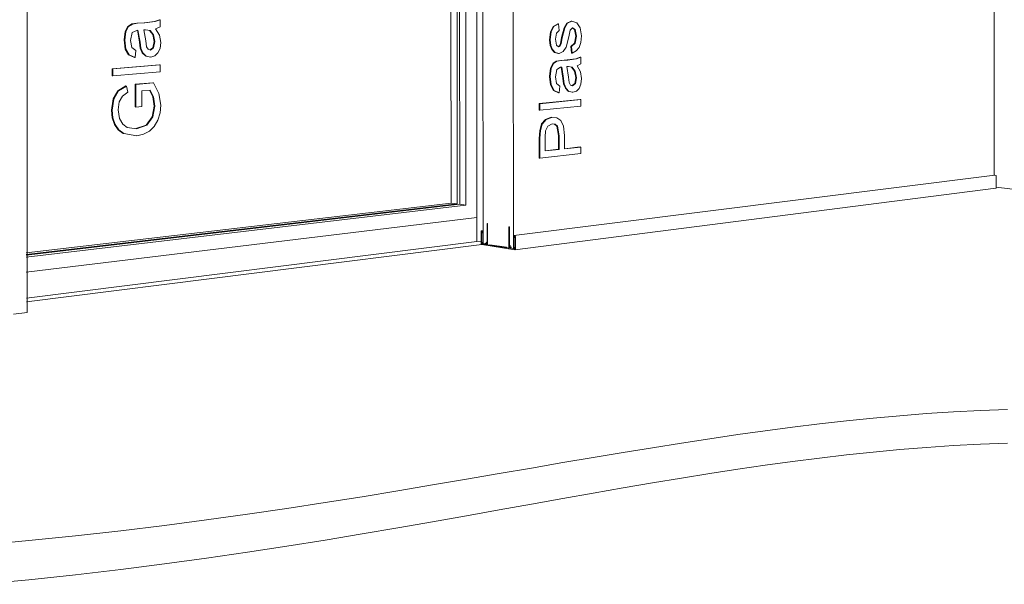
# Model space of a CAD drawing. Extents: x 31069 to 35252, y 1370 to 6733.
# Drawn here: x 31075 to 31082, y 1370 to 1374 of the extents above; entities that cross this region are included whole.
import ezdxf

# ---------------------------------------------------------------- set-up
doc = ezdxf.new("R2010")
doc.units = 0
doc.layers.add('Potter', color=7, linetype='CONTINUOUS', lineweight=9)

msp = doc.modelspace()

# ---------------------------------------------------------------- linework, layer by layer
at = {"layer": 'Potter'}
for p, q in [((31078.4946, 1372.2072), (31078.4898, 1381.592)), ((31078.4898, 1381.592), (31078.4946, 1372.0491)), ((31078.5358, 1372.0325), (31078.531, 1381.5732)), ((31078.7317, 1381.6119), (31078.7363, 1372.002)), ((31078.3233, 1372.3042), (31078.3184, 1381.5046)), ((31078.3637, 1372.2984), (31078.3588, 1381.5124)), ((31078.3812, 1372.2959), (31078.3763, 1381.5157)), ((31078.4217, 1372.2901), (31078.4169, 1381.5235)), ((31081.9214, 1372.4869), (31081.9204, 1381.0166)), ((31075.5125, 1376.8597), (31075.517, 1371.5797)), ((31076.1648, 1373.4396), (31076.1823, 1373.4726)), ((31076.1823, 1373.4726), (31076.2088, 1373.4888)), ((31076.1823, 1373.4726), (31076.1865, 1373.4721)), ((31076.2131, 1373.4883), (31076.1865, 1373.4721)), ((31076.2088, 1373.4888), (31076.243, 1373.4937)), ((31076.2088, 1373.4888), (31076.2131, 1373.4883)), ((31076.2473, 1373.4932), (31076.2131, 1373.4883)), ((31076.243, 1373.4937), (31076.2916, 1373.4974)), ((31076.243, 1373.4937), (31076.2473, 1373.4932)), ((31076.2959, 1373.4969), (31076.2473, 1373.4932)), ((31076.2916, 1373.4974), (31076.3591, 1373.5049)), ((31076.2916, 1373.4974), (31076.2959, 1373.4969)), ((31076.3634, 1373.5045), (31076.2959, 1373.4969)), ((31076.3591, 1373.5049), (31076.3917, 1373.5166)), ((31076.3591, 1373.5049), (31076.3634, 1373.5045)), ((31076.396, 1373.5161), (31076.3634, 1373.5045)), ((31076.3917, 1373.5166), (31076.396, 1373.5161)), ((31076.3961, 1373.4702), (31076.396, 1373.5161)), ((31079.0006, 1373.472), (31079.0311, 1373.4895)), ((31079.0356, 1373.4891), (31079.0051, 1373.4716)), ((31079.0311, 1373.4895), (31079.0356, 1373.4891)), ((31079.0399, 1373.446), (31079.0356, 1373.4891)), ((31079.0719, 1373.4635), (31079.0899, 1373.4946)), ((31079.0944, 1373.4941), (31079.0764, 1373.463)), ((31079.0899, 1373.4946), (31079.1193, 1373.5077)), ((31079.0899, 1373.4946), (31079.0944, 1373.4941)), ((31079.1238, 1373.5073), (31079.0944, 1373.4941)), ((31079.1193, 1373.5077), (31079.1238, 1373.5073)), ((31079.156, 1373.4974), (31079.1238, 1373.5073)), ((31079.1794, 1373.4632), (31079.156, 1373.4974)), ((31076.1578, 1373.3831), (31076.1648, 1373.4396)), ((31076.1691, 1373.4391), (31076.1621, 1373.3826)), ((31076.1648, 1373.4396), (31076.1691, 1373.4391)), ((31076.1865, 1373.4721), (31076.1691, 1373.4391)), ((31076.2014, 1373.3798), (31076.2126, 1373.4317)), ((31076.2126, 1373.4317), (31076.2415, 1373.4467)), ((31076.2415, 1373.4467), (31076.2502, 1373.4471)), ((31076.2594, 1373.3687), (31076.246, 1373.4468)), ((31076.2502, 1373.4471), (31076.2637, 1373.3682)), ((31076.2892, 1373.4504), (31076.3003, 1373.451)), ((31076.3012, 1373.3771), (31076.2892, 1373.4504)), ((31076.3003, 1373.451), (31076.3304, 1373.4461)), ((31076.3486, 1373.4183), (31076.3261, 1373.4465)), ((31076.3261, 1373.4465), (31076.3304, 1373.4461)), ((31076.3304, 1373.4461), (31076.3529, 1373.4179)), ((31076.3579, 1373.3726), (31076.3486, 1373.4183)), ((31076.3486, 1373.4183), (31076.3529, 1373.4179)), ((31076.3529, 1373.4179), (31076.3622, 1373.3721)), ((31076.367, 1373.4565), (31076.3961, 1373.4702)), ((31076.3933, 1373.414), (31076.367, 1373.4565)), ((31076.401, 1373.3655), (31076.3933, 1373.414)), ((31078.9759, 1373.3834), (31078.9826, 1373.4369)), ((31078.9871, 1373.4364), (31078.9804, 1373.3829)), ((31078.9826, 1373.4369), (31079.0006, 1373.472)), ((31078.9826, 1373.4369), (31078.9871, 1373.4364)), ((31079.0051, 1373.4716), (31078.9871, 1373.4364)), ((31079.0006, 1373.472), (31079.0051, 1373.4716)), ((31079.0144, 1373.3892), (31079.0211, 1373.4281)), ((31079.0211, 1373.4281), (31079.0399, 1373.446)), ((31079.0559, 1373.3984), (31079.0719, 1373.4635)), ((31079.0764, 1373.463), (31079.0604, 1373.398)), ((31079.0719, 1373.4635), (31079.0764, 1373.463)), ((31079.1026, 1373.4031), (31079.1122, 1373.4485)), ((31079.1122, 1373.4485), (31079.1273, 1373.4643)), ((31079.1416, 1373.4519), (31079.1258, 1373.4627)), ((31079.1273, 1373.4643), (31079.1461, 1373.4515)), ((31079.1409, 1373.3618), (31079.1495, 1373.4085)), ((31079.1495, 1373.4085), (31079.1416, 1373.4519)), ((31079.1416, 1373.4519), (31079.1461, 1373.4515)), ((31079.154, 1373.408), (31079.1454, 1373.3614)), ((31079.1461, 1373.4515), (31079.154, 1373.408)), ((31079.1495, 1373.4085), (31079.154, 1373.408)), ((31079.1877, 1373.4103), (31079.1794, 1373.4632)), ((31079.1838, 1373.3664), (31079.1877, 1373.4103)), ((31076.1658, 1373.3228), (31076.1578, 1373.3831)), ((31076.1578, 1373.3831), (31076.1621, 1373.3826)), ((31076.1621, 1373.3826), (31076.1701, 1373.3223)), ((31076.2089, 1373.3337), (31076.2014, 1373.3798)), ((31076.2653, 1373.3294), (31076.2594, 1373.3687)), ((31076.2594, 1373.3687), (31076.2637, 1373.3682)), ((31076.2637, 1373.3682), (31076.2696, 1373.3289)), ((31076.3076, 1373.338), (31076.3012, 1373.3771)), ((31076.3495, 1373.3318), (31076.3579, 1373.3726)), ((31076.3622, 1373.3721), (31076.3538, 1373.3313)), ((31076.3579, 1373.3726), (31076.3622, 1373.3721)), ((31076.3964, 1373.3268), (31076.401, 1373.3655)), ((31078.9801, 1373.3463), (31078.9759, 1373.3834)), ((31078.9759, 1373.3834), (31078.9804, 1373.3829)), ((31078.9902, 1373.3195), (31078.9801, 1373.3463)), ((31078.9801, 1373.3463), (31078.9846, 1373.3458)), ((31078.9804, 1373.3829), (31078.9846, 1373.3458)), ((31078.9846, 1373.3458), (31078.9947, 1373.3191)), ((31079.0209, 1373.3482), (31079.0144, 1373.3892)), ((31079.0359, 1373.3371), (31079.0209, 1373.3482)), ((31079.0335, 1373.3388), (31079.0413, 1373.3436)), ((31079.0458, 1373.3431), (31079.0359, 1373.3371)), ((31079.0413, 1373.3436), (31079.0487, 1373.3604)), ((31079.0413, 1373.3436), (31079.0458, 1373.3431)), ((31079.0532, 1373.36), (31079.0458, 1373.3431)), ((31079.0487, 1373.3604), (31079.0559, 1373.3984)), ((31079.0487, 1373.3604), (31079.0532, 1373.36)), ((31079.0604, 1373.398), (31079.0532, 1373.36)), ((31079.0559, 1373.3984), (31079.0604, 1373.398)), ((31079.086, 1373.3363), (31079.1026, 1373.4031)), ((31079.1158, 1373.3396), (31079.1409, 1373.3618)), ((31079.1454, 1373.3614), (31079.1203, 1373.3391)), ((31079.1409, 1373.3618), (31079.1454, 1373.3614)), ((31079.1718, 1373.3335), (31079.1838, 1373.3664)), ((31076.1883, 1373.2844), (31076.1658, 1373.3228)), ((31076.1658, 1373.3228), (31076.1701, 1373.3223)), ((31076.1701, 1373.3223), (31076.1926, 1373.2839)), ((31076.2265, 1373.2677), (31076.1883, 1373.2844)), ((31076.1883, 1373.2844), (31076.1926, 1373.2839)), ((31076.1926, 1373.2839), (31076.2308, 1373.2672)), ((31076.2356, 1373.3137), (31076.2089, 1373.3337)), ((31076.2308, 1373.2672), (31076.2356, 1373.3137)), ((31076.2781, 1373.2982), (31076.2653, 1373.3294)), ((31076.2653, 1373.3294), (31076.2696, 1373.3289)), ((31076.2696, 1373.3289), (31076.2824, 1373.2977)), ((31076.3005, 1373.2769), (31076.2781, 1373.2982)), ((31076.2781, 1373.2982), (31076.2824, 1373.2977)), ((31076.2824, 1373.2977), (31076.3048, 1373.2764)), ((31076.3005, 1373.2769), (31076.3048, 1373.2764)), ((31076.3178, 1373.321), (31076.3076, 1373.338)), ((31076.3328, 1373.3159), (31076.3178, 1373.321)), ((31076.3294, 1373.317), (31076.3495, 1373.3318)), ((31076.3538, 1373.3313), (31076.3328, 1373.3159)), ((31076.3356, 1373.2702), (31076.3617, 1373.2782)), ((31076.3495, 1373.3318), (31076.3538, 1373.3313)), ((31076.3617, 1373.2782), (31076.3827, 1373.2974)), ((31076.3827, 1373.2974), (31076.3964, 1373.3268)), ((31079.0095, 1373.2999), (31078.9902, 1373.3195)), ((31078.9902, 1373.3195), (31078.9947, 1373.3191)), ((31078.9947, 1373.3191), (31079.014, 1373.2995)), ((31079.0349, 1373.2944), (31079.0095, 1373.2999)), ((31079.0095, 1373.2999), (31079.014, 1373.2995)), ((31079.014, 1373.2995), (31079.0393, 1373.2939)), ((31079.0349, 1373.2944), (31079.0393, 1373.2939)), ((31079.0393, 1373.2939), (31079.0667, 1373.3061)), ((31079.0667, 1373.3061), (31079.086, 1373.3363)), ((31079.1201, 1373.2966), (31079.1158, 1373.3396)), ((31079.1158, 1373.3396), (31079.1203, 1373.3391)), ((31079.1246, 1373.2962), (31079.1201, 1373.2966)), ((31079.1203, 1373.3391), (31079.1246, 1373.2962)), ((31079.1246, 1373.2962), (31079.1521, 1373.3105)), ((31079.1521, 1373.3105), (31079.1718, 1373.3335)), ((31076.0793, 1373.1918), (31076.392, 1373.2184)), ((31076.3963, 1373.2179), (31076.0836, 1373.1913)), ((31076.2265, 1373.2677), (31076.2308, 1373.2672)), ((31076.3048, 1373.2764), (31076.3356, 1373.2702)), ((31076.3313, 1373.2707), (31076.3356, 1373.2702)), ((31076.392, 1373.2184), (31076.3963, 1373.2179)), ((31076.3963, 1373.172), (31076.3963, 1373.2179)), ((31078.982, 1373.1955), (31078.9966, 1373.2254)), ((31079.0014, 1373.2255), (31078.9865, 1373.195)), ((31078.9972, 1373.2267), (31079.0203, 1373.2421)), ((31078.9972, 1373.2267), (31079.0017, 1373.2262)), ((31079.0248, 1373.2416), (31079.0017, 1373.2262)), ((31079.0203, 1373.2421), (31079.05, 1373.2469)), ((31079.0203, 1373.2421), (31079.0248, 1373.2416)), ((31079.0545, 1373.2465), (31079.0248, 1373.2416)), ((31079.05, 1373.2469), (31079.0921, 1373.2508)), ((31079.05, 1373.2469), (31079.0545, 1373.2465)), ((31079.0966, 1373.2503), (31079.0545, 1373.2465)), ((31079.0921, 1373.2508), (31079.1508, 1373.2583)), ((31079.0921, 1373.2508), (31079.0966, 1373.2503)), ((31079.1553, 1373.2578), (31079.0966, 1373.2503)), ((31079.1508, 1373.2583), (31079.1791, 1373.2695)), ((31079.1508, 1373.2583), (31079.1553, 1373.2578)), ((31079.1836, 1373.269), (31079.1553, 1373.2578)), ((31079.1583, 1373.2126), (31079.1836, 1373.2258)), ((31079.1812, 1373.1728), (31079.1583, 1373.2126)), ((31079.1791, 1373.2695), (31079.1836, 1373.269)), ((31079.1836, 1373.2258), (31079.1836, 1373.269)), ((31076.0793, 1373.1455), (31076.0793, 1373.1918)), ((31076.0793, 1373.1918), (31076.0836, 1373.1913)), ((31076.0836, 1373.1913), (31076.0836, 1373.145)), ((31076.0836, 1373.145), (31076.3963, 1373.172)), ((31078.976, 1373.1422), (31078.982, 1373.1955)), ((31078.9865, 1373.195), (31078.9805, 1373.1417)), ((31078.982, 1373.1955), (31078.9865, 1373.195)), ((31079.0145, 1373.1393), (31079.0243, 1373.1883)), ((31079.0243, 1373.1883), (31079.0494, 1373.2026)), ((31079.0494, 1373.2026), (31079.0569, 1373.203)), ((31079.0641, 1373.1293), (31079.0526, 1373.2027)), ((31079.0569, 1373.203), (31079.0686, 1373.1288)), ((31079.0908, 1373.2064), (31079.1004, 1373.207)), ((31079.1012, 1373.1374), (31079.0908, 1373.2064)), ((31079.1004, 1373.207), (31079.1265, 1373.2026)), ((31079.1416, 1373.1767), (31079.122, 1373.2031)), ((31079.122, 1373.2031), (31079.1265, 1373.2026)), ((31079.1265, 1373.2026), (31079.1461, 1373.1762)), ((31079.1497, 1373.1336), (31079.1416, 1373.1767)), ((31079.1416, 1373.1767), (31079.1461, 1373.1762)), ((31079.1461, 1373.1762), (31079.1542, 1373.1331)), ((31079.1878, 1373.1271), (31079.1812, 1373.1728)), ((31076.0793, 1373.1455), (31076.0836, 1373.145)), ((31076.2315, 1373.0895), (31076.348, 1373.0998)), ((31076.2316, 1372.9397), (31076.2315, 1373.0895)), ((31076.2315, 1373.0895), (31076.2358, 1373.089)), ((31076.3523, 1373.0993), (31076.2358, 1373.089)), ((31076.2358, 1373.089), (31076.2359, 1372.9392)), ((31076.348, 1373.0998), (31076.3523, 1373.0993)), ((31076.389, 1373.0289), (31076.3523, 1373.0993)), ((31078.9829, 1373.0855), (31078.976, 1373.1422)), ((31078.976, 1373.1422), (31078.9805, 1373.1417)), ((31078.9805, 1373.1417), (31078.9874, 1373.085)), ((31079.0024, 1373.0495), (31078.9829, 1373.0855)), ((31078.9829, 1373.0855), (31078.9874, 1373.085)), ((31078.9874, 1373.085), (31079.0069, 1373.049)), ((31079.0211, 1373.096), (31079.0145, 1373.1393)), ((31079.0443, 1373.0773), (31079.0211, 1373.096)), ((31079.0692, 1373.0923), (31079.0641, 1373.1293)), ((31079.0641, 1373.1293), (31079.0686, 1373.1288)), ((31079.0686, 1373.1288), (31079.0737, 1373.0918)), ((31079.0804, 1373.063), (31079.0692, 1373.0923)), ((31079.0692, 1373.0923), (31079.0737, 1373.0918)), ((31079.0737, 1373.0918), (31079.0849, 1373.0625)), ((31079.1067, 1373.1007), (31079.1012, 1373.1374)), ((31079.1156, 1373.0846), (31079.1067, 1373.1007)), ((31079.1286, 1373.08), (31079.1156, 1373.0846)), ((31079.125, 1373.0812), (31079.1424, 1373.0951)), ((31079.1469, 1373.0946), (31079.1286, 1373.08)), ((31079.1424, 1373.0951), (31079.1497, 1373.1336)), ((31079.1424, 1373.0951), (31079.1469, 1373.0946)), ((31079.1542, 1373.1331), (31079.1469, 1373.0946)), ((31079.1542, 1373.1331), (31079.1497, 1373.1336)), ((31079.1719, 1373.0628), (31079.1839, 1373.0906)), ((31079.1839, 1373.0906), (31079.1878, 1373.1271)), ((31076.0857, 1372.9926), (31076.1169, 1373.0461)), ((31076.1211, 1373.0456), (31076.09, 1372.992)), ((31076.1169, 1373.0461), (31076.1688, 1373.0786)), ((31076.1169, 1373.0461), (31076.1211, 1373.0456)), ((31076.1731, 1373.0781), (31076.1211, 1373.0456)), ((31076.147, 1373.0121), (31076.1833, 1373.0365)), ((31076.1688, 1373.0786), (31076.1731, 1373.0781)), ((31076.1833, 1373.0365), (31076.1731, 1373.0781)), ((31076.2749, 1373.0464), (31076.3312, 1373.0514)), ((31076.275, 1372.9428), (31076.2749, 1373.0464)), ((31076.3482, 1373.0074), (31076.3273, 1373.0511)), ((31076.3312, 1373.0514), (31076.3525, 1373.0068)), ((31076.4013, 1372.9522), (31076.389, 1373.0289)), ((31079.0356, 1373.0339), (31079.0024, 1373.0495)), ((31079.0024, 1373.0495), (31079.0069, 1373.049)), ((31079.0069, 1373.049), (31079.0401, 1373.0334)), ((31079.0356, 1373.0339), (31079.0401, 1373.0334)), ((31079.0401, 1373.0334), (31079.0443, 1373.0773)), ((31079.0998, 1373.0431), (31079.0804, 1373.063)), ((31079.0804, 1373.063), (31079.0849, 1373.0625)), ((31079.0849, 1373.0625), (31079.1043, 1373.0426)), ((31079.0998, 1373.0431), (31079.1043, 1373.0426)), ((31079.1043, 1373.0426), (31079.131, 1373.0369)), ((31079.1265, 1373.0374), (31079.131, 1373.0369)), ((31079.131, 1373.0369), (31079.1537, 1373.0446)), ((31079.1537, 1373.0446), (31079.1719, 1373.0628)), ((31076.0746, 1372.9192), (31076.0857, 1372.9926)), ((31076.09, 1372.992), (31076.0789, 1372.9186)), ((31076.0857, 1372.9926), (31076.09, 1372.992)), ((31076.1183, 1372.9215), (31076.1261, 1372.9742)), ((31076.1261, 1372.9742), (31076.147, 1373.0121)), ((31076.3582, 1372.9454), (31076.3482, 1373.0074)), ((31076.3482, 1373.0074), (31076.3525, 1373.0068)), ((31076.3525, 1373.0068), (31076.3625, 1372.9449)), ((31076.3965, 1372.9002), (31076.4013, 1372.9522)), ((31078.9078, 1372.9615), (31079.1792, 1372.9885)), ((31078.9079, 1372.9179), (31078.9078, 1372.9615)), ((31078.9078, 1372.9615), (31078.9123, 1372.961)), ((31079.1837, 1372.988), (31078.9123, 1372.961)), ((31078.9123, 1372.961), (31078.9123, 1372.9174)), ((31079.1792, 1372.9885), (31079.1837, 1372.988)), ((31079.1837, 1372.9447), (31079.1837, 1372.988)), ((31076.0795, 1372.8677), (31076.0746, 1372.9192)), ((31076.0746, 1372.9192), (31076.0789, 1372.9186)), ((31076.0789, 1372.9186), (31076.0838, 1372.8671)), ((31076.1268, 1372.8631), (31076.1183, 1372.9215)), ((31076.2316, 1372.9397), (31076.2359, 1372.9392)), ((31076.2359, 1372.9392), (31076.275, 1372.9428)), ((31076.3451, 1372.8742), (31076.3582, 1372.9454)), ((31076.3625, 1372.9449), (31076.3494, 1372.8736)), ((31076.3582, 1372.9454), (31076.3625, 1372.9449)), ((31076.3819, 1372.8523), (31076.3965, 1372.9002)), ((31078.9079, 1372.9179), (31078.9123, 1372.9174)), ((31078.9123, 1372.9174), (31079.1837, 1372.9447)), ((31076.094, 1372.8235), (31076.0795, 1372.8677)), ((31076.0795, 1372.8677), (31076.0838, 1372.8671)), ((31076.0838, 1372.8671), (31076.0983, 1372.823)), ((31076.1184, 1372.7886), (31076.094, 1372.8235)), ((31076.094, 1372.8235), (31076.0983, 1372.823)), ((31076.0983, 1372.823), (31076.1227, 1372.788)), ((31076.1491, 1372.825), (31076.1268, 1372.8631)), ((31076.1794, 1372.8041), (31076.1491, 1372.825)), ((31076.3045, 1372.8201), (31076.3451, 1372.8742)), ((31076.3494, 1372.8736), (31076.3088, 1372.8195)), ((31076.3451, 1372.8742), (31076.3494, 1372.8736)), ((31076.358, 1372.8114), (31076.3819, 1372.8523)), ((31078.9105, 1372.7835), (31078.9233, 1372.8272)), ((31078.9278, 1372.8267), (31078.915, 1372.783)), ((31078.9233, 1372.8272), (31078.9497, 1372.8574)), ((31078.9233, 1372.8272), (31078.9278, 1372.8267)), ((31078.9542, 1372.8568), (31078.9278, 1372.8267)), ((31078.9497, 1372.8574), (31078.9868, 1372.8715)), ((31078.9497, 1372.8574), (31078.9542, 1372.8568)), ((31078.9913, 1372.871), (31078.9542, 1372.8568)), ((31078.9644, 1372.8135), (31078.9926, 1372.8276)), ((31078.9868, 1372.8715), (31078.9913, 1372.871)), ((31079.0234, 1372.8673), (31078.9913, 1372.871)), ((31078.9926, 1372.8276), (31079.0127, 1372.825)), ((31079.0232, 1372.8129), (31079.0082, 1372.8255)), ((31079.0127, 1372.825), (31079.0277, 1372.8124)), ((31079.0501, 1372.8491), (31079.0234, 1372.8673)), ((31079.0681, 1372.8118), (31079.0501, 1372.8491)), ((31076.153, 1372.7645), (31076.1184, 1372.7886)), ((31076.1184, 1372.7886), (31076.1227, 1372.788)), ((31076.1227, 1372.788), (31076.1573, 1372.7639)), ((31076.1573, 1372.7639), (31076.153, 1372.7645)), ((31076.1573, 1372.7639), (31076.2425, 1372.7497)), ((31076.2409, 1372.7956), (31076.1794, 1372.8041)), ((31076.2366, 1372.7962), (31076.3045, 1372.8201)), ((31076.2366, 1372.7962), (31076.2409, 1372.7956)), ((31076.3088, 1372.8195), (31076.2409, 1372.7956)), ((31076.2425, 1372.7497), (31076.2861, 1372.7596)), ((31076.2861, 1372.7596), (31076.3254, 1372.7803)), ((31076.3045, 1372.8201), (31076.3088, 1372.8195)), ((31076.3254, 1372.7803), (31076.358, 1372.8114)), ((31078.9079, 1372.7312), (31078.9105, 1372.7835)), ((31078.9105, 1372.7835), (31078.915, 1372.783)), ((31078.915, 1372.783), (31078.9124, 1372.7306)), ((31078.9466, 1372.7388), (31078.9489, 1372.7825)), ((31078.9489, 1372.7825), (31078.9644, 1372.8135)), ((31079.0357, 1372.7503), (31079.0232, 1372.8129)), ((31079.0277, 1372.8124), (31079.0232, 1372.8129)), ((31079.0277, 1372.8124), (31079.0402, 1372.7497)), ((31079.0741, 1372.7508), (31079.0681, 1372.8118)), ((31076.2382, 1372.7503), (31076.2425, 1372.7497)), ((31078.908, 1372.6019), (31078.9079, 1372.7312)), ((31078.9079, 1372.7312), (31078.9124, 1372.7306)), ((31078.9124, 1372.7306), (31078.9125, 1372.6014)), ((31078.9466, 1372.6487), (31078.9466, 1372.7388)), ((31079.0357, 1372.6594), (31079.0357, 1372.7503)), ((31079.0357, 1372.7503), (31079.0402, 1372.7497)), ((31079.0402, 1372.7497), (31079.0402, 1372.6589)), ((31079.0741, 1372.6626), (31079.0741, 1372.7508)), ((31078.9125, 1372.6014), (31079.1838, 1372.6313)), ((31078.9466, 1372.6497), (31079.0357, 1372.6594)), ((31079.0402, 1372.6589), (31078.9466, 1372.6487)), ((31079.0357, 1372.6594), (31079.0402, 1372.6589)), ((31079.0741, 1372.6636), (31079.1793, 1372.6751)), ((31079.1838, 1372.6745), (31079.0741, 1372.6626)), ((31079.1793, 1372.6751), (31079.1838, 1372.6745)), ((31079.1838, 1372.6313), (31079.1838, 1372.6745)), ((31078.908, 1372.6019), (31078.9125, 1372.6014)), ((31081.9246, 1372.4874), (31078.7394, 1372.0887)), ((31081.9246, 1372.4874), (31081.9311, 1372.4866)), ((31081.9345, 1372.4814), (31081.9345, 1372.4073)), ((31081.9318, 1372.403), (31078.7466, 1371.9952)), ((31084.2747, 1372.1196), (31081.9345, 1372.4083)), ((31078.3233, 1372.3042), (31075.5087, 1371.9743)), ((31078.3637, 1372.2984), (31078.3233, 1372.3042)), ((31075.5095, 1371.963), (31078.3637, 1372.2984)), ((31078.3812, 1372.2959), (31075.5098, 1371.9581)), ((31075.5106, 1371.9467), (31078.4217, 1372.2901)), ((31078.4217, 1372.2901), (31078.3812, 1372.2959)), ((31078.4946, 1372.2072), (31075.5107, 1371.8471)), ((31075.5107, 1371.8471), (31078.4946, 1372.2072)), ((31078.4946, 1372.2072), (31078.4946, 1372.0491)), ((31078.563, 1372.1681), (31078.5654, 1372.1684)), ((31078.523, 1372.1157), (31078.523, 1372.0344)), ((31078.5257, 1372.1205), (31078.536, 1372.1218)), ((31078.5327, 1372.1195), (31078.5263, 1372.1205)), ((31078.5263, 1372.0339), (31078.5263, 1372.1152)), ((31078.5263, 1372.1152), (31078.5302, 1372.1146)), ((31078.5302, 1372.1146), (31078.5303, 1372.1082)), ((31078.5327, 1372.1085), (31078.5303, 1372.1082)), ((31078.5303, 1372.1082), (31078.5327, 1372.1079)), ((31078.536, 1372.1199), (31078.5327, 1372.1195)), ((31078.5327, 1372.1079), (31078.5327, 1372.1195)), ((31078.536, 1372.1083), (31078.5327, 1372.1079)), ((31078.5619, 1372.1661), (31078.5643, 1372.1664)), ((31078.5619, 1372.1661), (31078.5619, 1372.0455)), ((31078.5646, 1372.0281), (31078.5645, 1372.1657)), ((31078.7071, 1372.1447), (31078.7096, 1372.145)), ((31078.7071, 1372.1447), (31078.7072, 1372.0064)), ((31078.7083, 1372.1467), (31078.7107, 1372.147)), ((31078.7099, 1372.0231), (31078.7098, 1372.1443)), ((31078.4946, 1372.0491), (31075.5108, 1371.6748)), ((31078.5221, 1372.0525), (31078.4946, 1372.0491)), ((31078.5358, 1372.0425), (31078.5303, 1372.0418)), ((31078.5327, 1372.0414), (31078.5303, 1372.0418)), ((31078.5303, 1372.0418), (31078.5303, 1372.0333)), ((31078.5358, 1372.0418), (31078.5327, 1372.0414)), ((31078.5327, 1372.033), (31078.5327, 1372.0414)), ((31078.5531, 1372.038), (31078.5559, 1372.0383)), ((31078.5587, 1372.046), (31078.5619, 1372.0464)), ((31078.5589, 1372.0404), (31078.5619, 1372.0408)), ((31078.5619, 1372.0455), (31078.5592, 1372.046)), ((31078.7459, 1372.0878), (31078.7394, 1372.0887)), ((31078.7394, 1372.0887), (31078.7394, 1372.077)), ((31078.7419, 1372.0773), (31078.7394, 1372.077)), ((31078.7394, 1372.077), (31078.7419, 1372.0766)), ((31078.7419, 1372.0766), (31078.7419, 1372.0834)), ((31078.7419, 1372.0834), (31078.7459, 1372.0828)), ((31078.7459, 1372.0771), (31078.7419, 1372.0766)), ((31078.7488, 1372.0842), (31078.7459, 1372.0839)), ((31078.7492, 1372.0832), (31078.7459, 1372.0828)), ((31078.7459, 1372.0828), (31078.746, 1372.0005)), ((31078.7493, 1372), (31078.7493, 1372.0819)), ((31078.5263, 1372.0296), (31075.5125, 1371.6494)), ((31078.5302, 1372.0344), (31078.5263, 1372.0339)), ((31078.5303, 1372.0333), (31078.5263, 1372.0339)), ((31078.746, 1371.9952), (31078.5263, 1372.0286)), ((31078.5298, 1372.03), (31078.5272, 1372.0297)), ((31078.536, 1372.0334), (31078.5327, 1372.033)), ((31078.5327, 1372.033), (31078.5528, 1372.0299)), ((31078.5515, 1372.0353), (31078.5409, 1372.034)), ((31078.5517, 1372.0351), (31078.5551, 1372.0355)), ((31078.557, 1372.0305), (31078.5528, 1372.0299)), ((31078.5552, 1372.0351), (31078.5618, 1372.0359)), ((31078.5646, 1372.0304), (31078.5592, 1372.0297)), ((31078.5814, 1372.0256), (31078.5646, 1372.0281)), ((31078.6902, 1372.0119), (31078.5814, 1372.0284)), ((31078.5814, 1372.0284), (31078.5814, 1372.0256)), ((31078.5845, 1372.0198), (31078.5845, 1372.0226)), ((31078.5845, 1372.0226), (31078.6871, 1372.007)), ((31078.6871, 1372.007), (31078.6871, 1372.0042)), ((31078.6902, 1372.009), (31078.6902, 1372.0119)), ((31078.7072, 1372.0064), (31078.6902, 1372.009)), ((31078.7072, 1372.0064), (31078.7115, 1372.007)), ((31078.7127, 1372.0227), (31078.7099, 1372.0231)), ((31078.7127, 1372.017), (31078.7166, 1372.0175)), ((31078.716, 1372.0174), (31078.7132, 1372.017)), ((31078.7199, 1372.0069), (31078.7139, 1372.0062)), ((31078.7167, 1372.0105), (31078.7201, 1372.011)), ((31078.7182, 1372.0129), (31078.721, 1372.0133)), ((31078.7192, 1372.0046), (31078.7395, 1372.0015)), ((31078.7203, 1372.0095), (31078.7232, 1372.0099)), ((31078.7363, 1372.002), (31078.7397, 1372.0024)), ((31078.7459, 1372.0109), (31078.7395, 1372.0101)), ((31078.7419, 1372.0097), (31078.7395, 1372.0101)), ((31078.7395, 1372.0101), (31078.7395, 1372.0015)), ((31078.7463, 1372.0103), (31078.7419, 1372.0097)), ((31078.7419, 1372.0011), (31078.7419, 1372.0097)), ((31078.746, 1372.0017), (31078.7419, 1372.0011)), ((31078.746, 1372.0005), (31078.7419, 1372.0011)), ((31075.517, 1371.5797), (31075.4255, 1371.568))]:
    msp.add_line(p, q, dxfattribs=at)
for points in [[(31081.9311, 1372.4866, 0), (31081.932, 1372.4863, 0), (31081.9328, 1372.4858, 0), (31081.9335, 1372.4849, 0), (31081.9341, 1372.4838, 0), (31081.9344, 1372.4826, 0), (31081.9345, 1372.4814, 0)], [(31081.9345, 1372.4073, 0), (31081.9344, 1372.4061, 0), (31081.9341, 1372.405, 0), (31081.9335, 1372.404, 0), (31081.9328, 1372.4034, 0), (31081.932, 1372.403, 0), (31081.9318, 1372.4029, 0)], [(31078.5263, 1372.1205, 0), (31078.5254, 1372.1204, 0), (31078.5246, 1372.12, 0), (31078.5239, 1372.1193, 0), (31078.5234, 1372.1183, 0), (31078.5231, 1372.117, 0), (31078.523, 1372.1157, 0)], [(31078.5645, 1372.1657, 0), (31078.5645, 1372.1663, 0), (31078.5644, 1372.1668, 0), (31078.5641, 1372.1673, 0), (31078.5639, 1372.1677, 0), (31078.5635, 1372.1679, 0), (31078.5632, 1372.168, 0), (31078.5629, 1372.168, 0), (31078.5625, 1372.1679, 0), (31078.5623, 1372.1676, 0), (31078.5621, 1372.1671, 0), (31078.5619, 1372.1667, 0), (31078.5619, 1372.1661, 0)], [(31078.5619, 1372.1661, 0), (31078.5619, 1372.1667, 0), (31078.5621, 1372.1671, 0), (31078.5623, 1372.1676, 0), (31078.5625, 1372.1679, 0), (31078.5629, 1372.168, 0), (31078.5632, 1372.168, 0), (31078.5635, 1372.1679, 0), (31078.5639, 1372.1677, 0), (31078.5641, 1372.1673, 0), (31078.5644, 1372.1668, 0), (31078.5645, 1372.1663, 0), (31078.5645, 1372.1657, 0)], [(31078.7098, 1372.1443, 0), (31078.7098, 1372.1449, 0), (31078.7096, 1372.1454, 0), (31078.7094, 1372.1459, 0), (31078.7091, 1372.1463, 0), (31078.7088, 1372.1466, 0), (31078.7085, 1372.1467, 0), (31078.7081, 1372.1467, 0), (31078.7078, 1372.1465, 0), (31078.7075, 1372.1462, 0), (31078.7073, 1372.1458, 0), (31078.7072, 1372.1453, 0), (31078.7071, 1372.1447, 0)], [(31078.7071, 1372.1447, 0), (31078.7072, 1372.1453, 0), (31078.7073, 1372.1458, 0), (31078.7075, 1372.1462, 0), (31078.7078, 1372.1465, 0), (31078.7081, 1372.1467, 0), (31078.7085, 1372.1467, 0), (31078.7088, 1372.1466, 0), (31078.7091, 1372.1463, 0), (31078.7094, 1372.1459, 0), (31078.7096, 1372.1454, 0), (31078.7098, 1372.1449, 0), (31078.7098, 1372.1443, 0)], [(31078.5528, 1372.0378, 0), (31078.5524, 1372.0376, 0), (31078.5521, 1372.0371, 0), (31078.5518, 1372.0365, 0), (31078.5517, 1372.0358, 0), (31078.5517, 1372.0351, 0)], [(31078.5517, 1372.0351, 0), (31078.5517, 1372.0358, 0), (31078.5518, 1372.0365, 0), (31078.5521, 1372.0371, 0), (31078.5524, 1372.0376, 0), (31078.5528, 1372.0378, 0)], [(31078.5552, 1372.0351, 0), (31078.5551, 1372.0358, 0), (31078.5549, 1372.0365, 0), (31078.5546, 1372.0371, 0), (31078.5542, 1372.0375, 0), (31078.5537, 1372.0378, 0), (31078.5533, 1372.0379, 0), (31078.5531, 1372.0379, 0)], [(31078.5531, 1372.0379, 0), (31078.5533, 1372.0379, 0), (31078.5537, 1372.0378, 0), (31078.5542, 1372.0375, 0), (31078.5546, 1372.0371, 0), (31078.5549, 1372.0365, 0), (31078.5551, 1372.0358, 0), (31078.5552, 1372.0351, 0)], [(31078.5583, 1372.0458, 0), (31078.5579, 1372.0455, 0), (31078.5576, 1372.045, 0), (31078.5574, 1372.0444, 0), (31078.5573, 1372.0437, 0), (31078.5573, 1372.0429, 0), (31078.5574, 1372.0422, 0), (31078.5577, 1372.0416, 0), (31078.558, 1372.041, 0), (31078.5584, 1372.0406, 0), (31078.5589, 1372.0404, 0)], [(31078.5589, 1372.0404, 0), (31078.5584, 1372.0406, 0), (31078.558, 1372.041, 0), (31078.5577, 1372.0416, 0), (31078.5574, 1372.0422, 0), (31078.5573, 1372.0429, 0), (31078.5573, 1372.0437, 0), (31078.5574, 1372.0444, 0), (31078.5576, 1372.045, 0), (31078.5579, 1372.0455, 0), (31078.5583, 1372.0458, 0)], [(31078.5592, 1372.046, 0), (31078.5587, 1372.046, 0), (31078.5587, 1372.046, 0)], [(31078.5587, 1372.046, 0), (31078.5587, 1372.046, 0), (31078.5592, 1372.046, 0)], [(31078.5589, 1372.0404, 0), (31078.5597, 1372.04, 0), (31078.5604, 1372.0392, 0), (31078.5611, 1372.0382, 0), (31078.5616, 1372.0371, 0), (31078.5619, 1372.0357, 0), (31078.5619, 1372.0344, 0), (31078.5618, 1372.0331, 0), (31078.5615, 1372.0319, 0), (31078.561, 1372.0309, 0), (31078.5603, 1372.0301, 0), (31078.5595, 1372.0297, 0), (31078.5592, 1372.0297, 0)], [(31078.5592, 1372.0297, 0), (31078.5595, 1372.0297, 0), (31078.5603, 1372.0301, 0), (31078.561, 1372.0309, 0), (31078.5615, 1372.0319, 0), (31078.5618, 1372.0331, 0), (31078.5619, 1372.0344, 0), (31078.5619, 1372.0357, 0), (31078.5616, 1372.0371, 0), (31078.5611, 1372.0382, 0), (31078.5604, 1372.0392, 0), (31078.5597, 1372.04, 0), (31078.5589, 1372.0404, 0)], [(31078.7493, 1372.0819, 0), (31078.7492, 1372.0833, 0), (31078.7489, 1372.0847, 0), (31078.7483, 1372.0858, 0), (31078.7476, 1372.0868, 0), (31078.7468, 1372.0875, 0), (31078.7459, 1372.0878, 0)], [(31078.523, 1372.0344, 0), (31078.5231, 1372.0331, 0), (31078.5234, 1372.0317, 0), (31078.524, 1372.0306, 0), (31078.5247, 1372.0296, 0), (31078.5255, 1372.029, 0), (31078.5263, 1372.0286, 0)], [(31078.5517, 1372.0351, 0), (31078.552, 1372.0324, 0), (31078.5528, 1372.0299, 0)], [(31078.5528, 1372.0299, 0), (31078.552, 1372.0324, 0), (31078.5517, 1372.0351, 0)], [(31078.5587, 1372.0296, 0), (31078.5578, 1372.0299, 0), (31078.557, 1372.0305, 0), (31078.5563, 1372.0314, 0), (31078.5558, 1372.0325, 0), (31078.5554, 1372.0337, 0), (31078.5552, 1372.0351, 0)], [(31078.5552, 1372.0351, 0), (31078.5554, 1372.0337, 0), (31078.5558, 1372.0325, 0), (31078.5563, 1372.0314, 0), (31078.557, 1372.0305, 0), (31078.5578, 1372.0299, 0), (31078.5587, 1372.0296, 0)], [(31078.7167, 1372.0105, 0), (31078.7165, 1372.0092, 0), (31078.7161, 1372.0081, 0), (31078.7156, 1372.0071, 0), (31078.7148, 1372.0065, 0), (31078.714, 1372.0061, 0), (31078.7132, 1372.0061, 0), (31078.7123, 1372.0065, 0), (31078.7115, 1372.0071, 0), (31078.7109, 1372.0081, 0), (31078.7103, 1372.0092, 0), (31078.71, 1372.0105, 0), (31078.7099, 1372.0119, 0), (31078.71, 1372.0132, 0), (31078.7102, 1372.0145, 0), (31078.7107, 1372.0155, 0), (31078.7114, 1372.0163, 0), (31078.7121, 1372.0168, 0)], [(31078.7121, 1372.0168, 0), (31078.7114, 1372.0163, 0), (31078.7107, 1372.0155, 0), (31078.7102, 1372.0145, 0), (31078.71, 1372.0132, 0), (31078.7099, 1372.0119, 0), (31078.71, 1372.0105, 0), (31078.7103, 1372.0092, 0), (31078.7109, 1372.0081, 0), (31078.7115, 1372.0071, 0), (31078.7123, 1372.0065, 0), (31078.7132, 1372.0061, 0), (31078.714, 1372.0061, 0), (31078.7148, 1372.0065, 0), (31078.7156, 1372.0071, 0), (31078.7161, 1372.0081, 0), (31078.7165, 1372.0092, 0), (31078.7167, 1372.0105, 0)], [(31078.713, 1372.017, 0), (31078.7134, 1372.0171, 0), (31078.7138, 1372.0174, 0), (31078.7142, 1372.0178, 0), (31078.7144, 1372.0184, 0), (31078.7146, 1372.0191, 0), (31078.7146, 1372.0198, 0), (31078.7145, 1372.0206, 0), (31078.7143, 1372.0213, 0), (31078.714, 1372.0219, 0), (31078.7136, 1372.0223, 0), (31078.7131, 1372.0226, 0), (31078.7127, 1372.0227, 0)], [(31078.7127, 1372.0227, 0), (31078.7131, 1372.0226, 0), (31078.7136, 1372.0223, 0), (31078.714, 1372.0219, 0), (31078.7143, 1372.0213, 0), (31078.7145, 1372.0206, 0), (31078.7146, 1372.0198, 0), (31078.7146, 1372.0191, 0), (31078.7144, 1372.0184, 0), (31078.7142, 1372.0178, 0), (31078.7138, 1372.0174, 0), (31078.7134, 1372.0171, 0), (31078.713, 1372.017, 0)], [(31078.7177, 1372.0127, 0), (31078.7173, 1372.0124, 0), (31078.717, 1372.0119, 0), (31078.7168, 1372.0113, 0), (31078.7167, 1372.0105, 0)], [(31078.7167, 1372.0105, 0), (31078.7168, 1372.0113, 0), (31078.717, 1372.0119, 0), (31078.7173, 1372.0124, 0), (31078.7177, 1372.0127, 0)], [(31078.7203, 1372.0095, 0), (31078.7202, 1372.0102, 0), (31078.7201, 1372.011, 0), (31078.7198, 1372.0116, 0), (31078.7195, 1372.0122, 0), (31078.7191, 1372.0126, 0), (31078.7186, 1372.0128, 0), (31078.7182, 1372.0129, 0), (31078.7182, 1372.0129, 0)], [(31078.7182, 1372.0129, 0), (31078.7182, 1372.0129, 0), (31078.7186, 1372.0128, 0), (31078.7191, 1372.0126, 0), (31078.7195, 1372.0122, 0), (31078.7198, 1372.0116, 0), (31078.7201, 1372.011, 0), (31078.7202, 1372.0102, 0), (31078.7203, 1372.0095, 0)], [(31078.7192, 1372.0046, 0), (31078.7199, 1372.0069, 0), (31078.7203, 1372.0095, 0)], [(31078.7203, 1372.0095, 0), (31078.7199, 1372.0069, 0), (31078.7192, 1372.0046, 0)], [(31078.746, 1371.9952, 0), (31078.7469, 1371.9952, 0), (31078.7477, 1371.9956, 0), (31078.7484, 1371.9964, 0), (31078.7489, 1371.9974, 0), (31078.7492, 1371.9987, 0), (31078.7493, 1372, 0)], [(31075.2079, 1370.0412, 0), (31075.5273, 1370.0703, 0), (31075.8364, 1370.1018, 0), (31076.1355, 1370.1352, 0), (31076.4248, 1370.1704, 0), (31076.7044, 1370.2069, 0), (31076.9748, 1370.2445, 0), (31077.2362, 1370.2828, 0), (31077.4891, 1370.3217, 0), (31077.734, 1370.3607, 0), (31077.9713, 1370.3997, 0), (31078.2015, 1370.4384, 0), (31078.4252, 1370.4766, 0), (31078.643, 1370.5141, 0), (31078.8554, 1370.5506, 0), (31079.0628, 1370.5861, 0), (31079.2655, 1370.6204, 0), (31079.4638, 1370.6535, 0), (31079.6583, 1370.6852, 0), (31079.8492, 1370.7155, 0), (31080.037, 1370.7443, 0), (31080.2219, 1370.7715, 0), (31080.4045, 1370.797, 0), (31080.5851, 1370.8208, 0), (31080.7642, 1370.8427, 0), (31080.9421, 1370.8627, 0), (31081.1192, 1370.8807, 0), (31081.296, 1370.8967, 0), (31081.473, 1370.9104, 0), (31081.6505, 1370.922, 0), (31081.829, 1370.9312, 0), (31082.009, 1370.9382, 0)], [(31082.009, 1370.7159, 0), (31081.829, 1370.7086, 0), (31081.6505, 1370.699, 0), (31081.473, 1370.687, 0), (31081.2961, 1370.6726, 0), (31081.1192, 1370.656, 0), (31080.9421, 1370.6373, 0), (31080.7642, 1370.6164, 0), (31080.5852, 1370.5936, 0), (31080.4046, 1370.5688, 0), (31080.222, 1370.5422, 0), (31080.037, 1370.5139, 0), (31079.8493, 1370.4839, 0), (31079.6584, 1370.4523, 0), (31079.4639, 1370.4192, 0), (31079.2656, 1370.3848, 0), (31079.0629, 1370.349, 0), (31078.8555, 1370.312, 0), (31078.6432, 1370.274, 0), (31078.4254, 1370.2349, 0), (31078.2016, 1370.1952, 0), (31077.9714, 1370.1548, 0), (31077.7341, 1370.1142, 0), (31077.4893, 1370.0735, 0), (31077.2364, 1370.0331, 0), (31076.9749, 1369.9931, 0), (31076.7046, 1369.9539, 0), (31076.425, 1369.9159, 0), (31076.1357, 1369.8793, 0), (31075.8366, 1369.8444, 0), (31075.5275, 1369.8116, 0), (31075.2082, 1369.7813, 0)]]:
    msp.add_polyline3d(points, dxfattribs=at)

doc.saveas('drawing.dxf')
